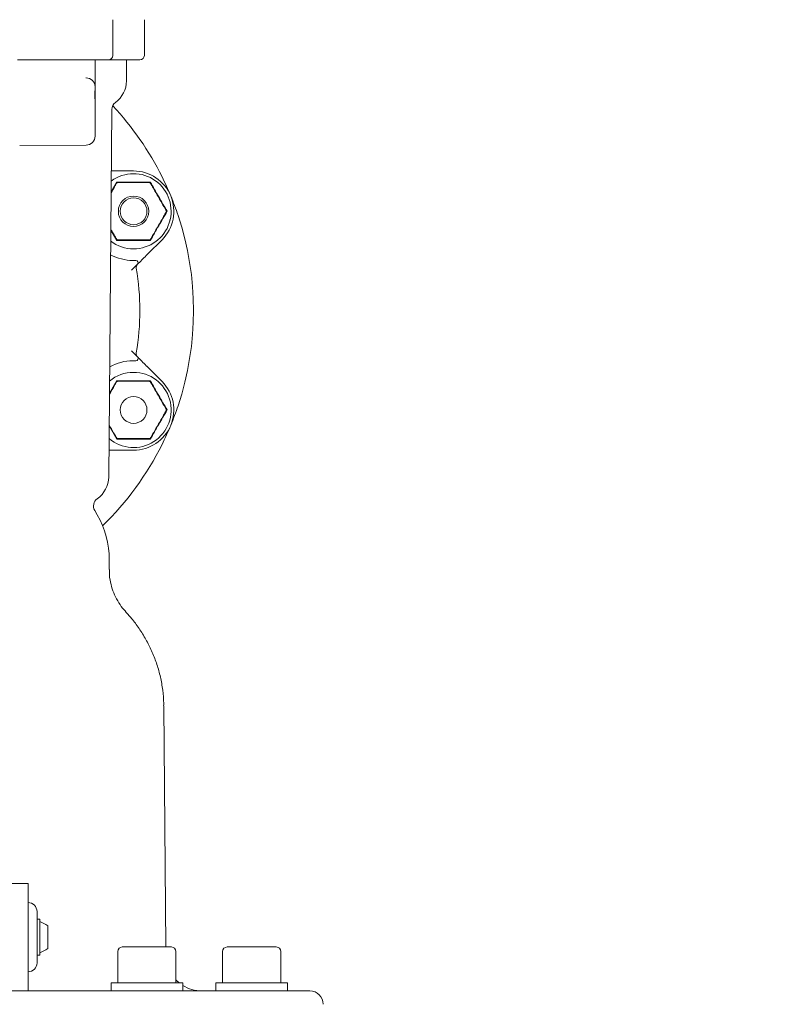
# Model space of a CAD drawing. Units: millimetres. Extents: x 1609 to 3300, y 145 to 2978.
# Drawn here: x 2709 to 2876, y 2038 to 2258 of the extents above; entities that cross this region are included whole.
import ezdxf

# ---------------------------------------------------------------- set-up
doc = ezdxf.new("R2010")
doc.units = ezdxf.units.MM
doc.header["$LTSCALE"] = 15
doc.layers.add('MAßLINIE_MAßZEICHNUNGEN', color=7, linetype='Continuous')
doc.styles.add('SLDTEXTSTYLE0', font='TXT', dxfattribs={"width": 0.7})
doc.dimstyles.new('SLDDIMSTYLE0', dxfattribs={"dimtxt": 79.375, "dimasz": 52.5, "dimexe": 0, "dimexo": 0.0625, "dimgap": 19.84375, "dimtad": 0, "dimdec": 0, "dimrnd": 1e-09, "dimzin": 12, "dimdsep": 46, "dimtxsty": 'SLDTEXTSTYLE0', "dimsah": 1, "dimcen": 0.09, "dimadec": 0, "dimazin": 3, "dimtfac": 1, "dimtdec": 0, "dimtmove": 0, "dimatfit": 0, "dimfxl": 0, "dimfrac": 2, "dimtolj": 1, "dimtzin": 12, "dimarcsym": 0})
doc.dimstyles.new('SLDDIMSTYLE1', dxfattribs={"dimtxt": 79.375, "dimasz": 52.5, "dimexe": 0, "dimexo": 0.0625, "dimgap": 19.84375, "dimtad": 0, "dimdec": 0, "dimrnd": 1e-09, "dimzin": 12, "dimdsep": 46, "dimtxsty": 'SLDTEXTSTYLE0', "dimsah": 1, "dimcen": 0.09, "dimadec": 0, "dimazin": 3, "dimtfac": 1, "dimtdec": 0, "dimtofl": 0, "dimtmove": 0, "dimatfit": 3, "dimfxl": 0, "dimfrac": 2, "dimtolj": 1, "dimtzin": 12, "dimarcsym": 0})

# ---------------------------------------------------------------- blocks, each defined once
blk = doc.blocks.new('_D_2')
at = {"layer": 'MAßLINIE_MAßZEICHNUNGEN', "color": 7}
for p, q in [((2705.84, 2561.77), (3253.19, 2561.77)), ((3238.19, 2561.77), (3238.19, 2232.94)), ((3238.19, 1753.77), (3238.19, 2047.14)), ((2803.49, 1753.77), (3253.19, 1753.77))]:
    blk.add_line(p, q, dxfattribs=at)
for points in [[(3238.19, 2561.77), (3215.69, 2509.27), (3260.69, 2509.27)], [(3238.19, 1753.77), (3260.69, 1806.27), (3215.69, 1806.27)]]:
    blk.add_solid(points, dxfattribs=at)
at = {"layer": 'MAßLINIE_MAßZEICHNUNGEN', "color": 7, "insert": (3195.7, 2047.14), "char_height": 79.375, "attachment_point": 1, "rotation": 90, "style": 'SLDTEXTSTYLE0'}
blk.add_mtext('808', dxfattribs=at)
blk = doc.blocks.new('_D_3')
at = {"layer": 'MAßLINIE_MAßZEICHNUNGEN', "color": 7}
for p, q in [((2752.84, 2363.77), (3107.07, 2363.77)), ((3092.07, 2363.77), (3092.07, 2164.92)), ((3092.07, 1753.77), (3092.07, 1997.2)), ((2803.49, 1753.77), (3107.07, 1753.77))]:
    blk.add_line(p, q, dxfattribs=at)
for points in [[(3092.07, 2363.77), (3069.57, 2311.27), (3114.57, 2311.27)], [(3092.07, 1753.77), (3114.57, 1806.27), (3069.57, 1806.27)]]:
    blk.add_solid(points, dxfattribs=at)
at = {"layer": 'MAßLINIE_MAßZEICHNUNGEN', "color": 7, "insert": (3049.57, 1997.2), "char_height": 79.375, "attachment_point": 1, "rotation": 90, "style": 'SLDTEXTSTYLE0'}
blk.add_mtext('610', dxfattribs=at)
blk = doc.blocks.new('_D_4')
at = {"layer": 'MAßLINIE_MAßZEICHNUNGEN', "color": 7}
for p, q in [((2950.52, 2418.77), (2950.52, 2626.16)), ((2807.84, 2418.77), (2965.52, 2418.77)), ((2807.84, 2308.77), (2965.52, 2308.77)), ((2950.52, 2308.77), (2950.52, 2218.77))]:
    blk.add_line(p, q, dxfattribs=at)
for points in [[(2950.52, 2418.77), (2973.02, 2471.27), (2928.02, 2471.27)], [(2950.52, 2308.77), (2928.02, 2256.27), (2973.02, 2256.27)]]:
    blk.add_solid(points, dxfattribs=at)
at = {"layer": 'MAßLINIE_MAßZEICHNUNGEN', "color": 7, "char_height": 79.375, "attachment_point": 1, "rotation": 90, "style": 'SLDTEXTSTYLE0'}
for s, insert in [('DN 100', (2848.2, 2626.16)), ('110', (2967.86, 2787.12)), ('OD', (2967.86, 2637.48))]:
    blk.add_mtext(s, dxfattribs=dict(at, insert=insert))

msp = doc.modelspace()

# ---------------------------------------------------------------- linework, layer by layer
at = {"color": 7, "linetype": 'Continuous', "lineweight": 18}
for p, q in [((2729.82, 2257.77), (2729.82, 2249.77)), ((2736.84, 2249.77), (2736.84, 2257.77)), ((2718.32, 2248.77), (2708.51, 2248.77)), ((2728.82, 2248.77), (2718.32, 2248.77)), ((2725.82, 2245.76), (2725.82, 2248.77)), ((2729.18, 2248.77), (2728.82, 2248.77)), ((2735.84, 2248.77), (2729.18, 2248.77)), ((2732.84, 2244.1), (2732.84, 2248.77)), ((2723.79, 2244.78), (2723.84, 2244.78)), ((2725.82, 2244.1), (2725.82, 2242.98)), ((2725.82, 2242.78), (2725.82, 2242.23)), ((2725.82, 2242.23), (2725.82, 2241.27)), ((2725.77, 2241.27), (2725.77, 2240.65)), ((2725.82, 2241.27), (2725.82, 2240.65)), ((2725.82, 2240.65), (2725.82, 2239.79)), ((2725.82, 2239.79), (2725.82, 2239.71)), ((2725.82, 2239.71), (2725.82, 2235.77)), ((2728.87, 2155.58), (2729.58, 2237.67)), ((2725.82, 2235.77), (2725.82, 2231.75)), ((2709, 2229.62), (2723.84, 2229.75)), ((2729.95, 2223.96), (2734.43, 2223.96)), ((2729.42, 2219.29), (2730.67, 2221.46)), ((2730.73, 2221.36), (2730.76, 2221.32)), ((2738.12, 2221.36), (2738.1, 2221.32)), ((2741.82, 2214.96), (2741.77, 2214.96)), ((2730.67, 2208.46), (2729.35, 2210.76)), ((2730.73, 2208.56), (2730.76, 2208.6)), ((2740.79, 2208.6), (2737.63, 2205.43)), ((2738.12, 2208.56), (2738.1, 2208.6)), ((2735.31, 2203.12), (2733.97, 2201.78)), ((2733.97, 2183.75), (2735.31, 2182.41)), ((2737.63, 2180.1), (2740.79, 2176.93)), ((2729.03, 2174.21), (2730.67, 2177.07)), ((2730.73, 2176.97), (2730.76, 2176.93)), ((2738.12, 2176.97), (2738.1, 2176.93)), ((2741.82, 2170.57), (2741.77, 2170.57)), ((2730.67, 2164.07), (2728.97, 2167.04)), ((2730.73, 2164.17), (2730.76, 2164.21)), ((2738.12, 2164.17), (2738.1, 2164.21)), ((2734.43, 2161.57), (2729.95, 2161.57)), ((2726.31, 2147.1), (2725.74, 2148.09)), ((2728.99, 2134.95), (2728.99, 2137.1)), ((2741.65, 2050.57), (2741.18, 2104.48)), ((2710.84, 2064.77), (2650.84, 2064.77)), ((2710.84, 2064.77), (2710.84, 2042.61)), ((2710.88, 2060.51), (2710.84, 2060.51)), ((2712.84, 2052.77), (2712.84, 2058.51)), ((2713.44, 2056.77), (2712.84, 2056.77)), ((2713.44, 2056.77), (2713.44, 2048.77)), ((2715.24, 2055.27), (2715.24, 2050.27)), ((2712.84, 2047.02), (2712.84, 2052.77)), ((2731.91, 2050.57), (2742.91, 2050.57)), ((2755.34, 2050.57), (2766.34, 2050.57)), ((2712.84, 2048.77), (2713.44, 2048.77)), ((2730.91, 2049.57), (2730.91, 2042.57)), ((2743.91, 2042.57), (2743.91, 2049.57)), ((2754.34, 2049.57), (2754.34, 2042.57)), ((2767.34, 2042.57), (2767.34, 2049.57)), ((2710.84, 2045.02), (2710.88, 2045.02)), ((2710.84, 2040.77), (2710.84, 2042.61)), ((2729.41, 2042.57), (2729.41, 2040.77)), ((2729.41, 2042.57), (2745.41, 2042.57)), ((2745.41, 2040.77), (2745.41, 2042.57)), ((2752.84, 2042.57), (2752.84, 2040.77)), ((2752.84, 2042.57), (2768.84, 2042.57)), ((2768.84, 2040.77), (2768.84, 2042.57)), ((2587.84, 2040.77), (2773.84, 2040.77))]:
    msp.add_line(p, q, dxfattribs=at)
at = {"color": 7, "linetype": 'Continuous', "lineweight": 18, "flags": 128}
msp.add_lwpolyline([(2744.61, 2042.57), (2744.04, 2043.08), (2743.91, 2043.21)], dxfattribs=at)
at = {"color": 7, "linetype": 'Continuous', "lineweight": 18}
for centre, radius in [((2734.43, 2214.96), 3.4), ((2734.43, 2214.96), 3), ((2734.43, 2170.57), 3)]:
    msp.add_circle(centre, radius, dxfattribs=at)
for centre, radius, start, end in [((2728.82, 2249.77), 1, 270, 0), ((2735.84, 2249.77), 1, 270, 0), ((2723.82, 2242.78), 2, 360, 89.5), ((2726.84, 2244.1), 6, 306.3445, 0), ((2731.58, 2237.65), 2, 126.3445, 179.5), ((2680.84, 2192.77), 67, 26.5072, 43.0757), ((2723.82, 2231.75), 2, 270.5, 360), ((2734.43, 2214.96), 8.4, 270, 126.3854), ((2734.43, 2214.96), 9, 315, 90), ((2680.84, 2192.77), 67, 22.5, 26.5072), ((2680.84, 2192.77), 67, 18.4928, 22.5), ((2680.84, 2192.77), 67, 341.5072, 18.4928), ((2734.43, 2214.96), 8.4, 232.6146, 270), ((2734.43, 2214.96), 11, 242.2195, 269.0792), ((2734.96, 2203.47), 0.5, 315, 92.6574), ((2736.01, 2202.4), 1, 135, 189.9058), ((2680.84, 2192.77), 55, 350.0942, 9.9058), ((2734.96, 2182.06), 0.5, 267.3426, 45), ((2736.01, 2183.13), 1, 170.0942, 225), ((2734.43, 2170.57), 11, 90.9208, 118.6692), ((2734.43, 2170.57), 8.4, 229.2343, 90), ((2734.43, 2170.57), 8.4, 90, 129.7657), ((2734.43, 2170.57), 9, 270, 45), ((2680.84, 2192.77), 67, 337.5, 341.5072), ((2680.84, 2192.77), 67, 333.4928, 337.5), ((2680.84, 2192.77), 67, 314.1339, 333.4928), ((2722.87, 2155.63), 6, 305.1361, 359.5), ((2727.47, 2149.09), 2, 125.1361, 210), ((2708.99, 2137.1), 20, 0, 30), ((2710.84, 2058.51), 2, 0, 89), ((2711.47, 2050.6), 6, 51.0649, 70.8259), ((2731.91, 2049.57), 1, 90, 180), ((2742.91, 2049.57), 1, 0, 90), ((2755.34, 2049.57), 1, 90, 180), ((2766.34, 2049.57), 1, 0, 90), ((2711.47, 2054.93), 6, 289.1741, 308.9351), ((2710.84, 2047.02), 2, 271, 0), ((2749.67, 2048.77), 8, 237.847, 270), ((2773.84, 2037.77), 3, 0, 90)]:
    msp.add_arc(centre, radius, start, end, dxfattribs=at)
for points, knots in [([(2725.82, 2245.76), (2725.82, 2245.75), (2725.82, 2245.69), (2725.82, 2245.34), (2725.82, 2244.66), (2725.82, 2243.79), (2725.82, 2243), (2725.82, 2242.86), (2725.82, 2242.78)], [0, 0, 0, 0, 0.0020521, 0.0457058, 0.2437049, 0.4823989, 0.7202797, 1, 1, 1, 1]), ([(2725.82, 2242.23), (2725.82, 2242.23), (2725.82, 2242.17), (2725.81, 2242.03), (2725.8, 2241.84), (2725.79, 2241.77)], [0, 0, 0, 0, 0.017966, 0.577424, 1, 1, 1, 1]), ([(2725.79, 2241.77), (2725.79, 2241.63), (2725.77, 2241.47), (2725.77, 2241.3), (2725.77, 2241.27)], [0, 0, 0, 0, 0.801625, 1, 1, 1, 1]), ([(2725.77, 2240.65), (2725.78, 2240.52), (2725.78, 2240.26), (2725.81, 2239.99), (2725.81, 2239.86), (2725.82, 2239.83)], [0, 0, 0, 0, 0.431686, 0.868445, 1, 1, 1, 1]), ([(2725.82, 2239.83), (2725.82, 2239.8), (2725.82, 2239.76), (2725.82, 2239.72), (2725.82, 2239.71)], [0, 0, 0, 0, 0.936147, 1, 1, 1, 1]), ([(2729.46, 2223.96), (2729.49, 2223.96), (2729.58, 2223.96), (2729.74, 2223.96), (2729.89, 2223.96), (2729.95, 2223.96), (2729.95, 2223.96)], [0, 0, 0, 0, 0.166404, 0.521537, 0.987767, 1, 1, 1, 1]), ([(2730.65, 2221.21), (2730.6, 2221.13), (2730.47, 2220.9), (2730.05, 2220.18), (2729.68, 2219.53), (2729.42, 2219.09)], [0, 0, 0, 0, 0.157997, 0.427669, 1, 1, 1, 1]), ([(2730.91, 2221.36), (2730.88, 2221.36), (2730.85, 2221.36), (2730.8, 2221.34), (2730.77, 2221.33), (2730.75, 2221.32), (2730.72, 2221.3), (2730.68, 2221.26), (2730.66, 2221.23), (2730.65, 2221.21)], [0, 0, 0, 0, 0.271744, 0.363665, 0.456528, 0.520477, 0.584404, 0.688648, 1, 1, 1, 1]), ([(2730.73, 2221.36), (2730.72, 2221.38), (2730.7, 2221.41), (2730.68, 2221.45), (2730.67, 2221.46)], [0, 0, 0, 0, 0.499879, 1, 1, 1, 1]), ([(2730.67, 2221.46), (2731.93, 2221.46), (2734.44, 2221.45), (2736.94, 2221.46), (2738.18, 2221.46)], [0, 0, 0, 0, 0.503212, 1, 1, 1, 1]), ([(2737.95, 2221.36), (2737.91, 2221.36), (2737.75, 2221.36), (2737.23, 2221.36), (2736.08, 2221.36), (2734.37, 2221.36), (2732.67, 2221.36), (2731.53, 2221.36), (2731.07, 2221.36), (2730.95, 2221.36), (2730.91, 2221.36)], [0, 0, 0, 0, 0.027142, 0.100595, 0.240545, 0.500072, 0.781029, 0.92244, 0.971276, 1, 1, 1, 1]), ([(2738.21, 2221.21), (2738.2, 2221.23), (2738.18, 2221.26), (2738.14, 2221.29), (2738.12, 2221.31), (2738.09, 2221.33), (2738.06, 2221.34), (2738.01, 2221.36), (2737.97, 2221.36), (2737.95, 2221.36)], [0, 0, 0, 0, 0.2717585, 0.3636863, 0.4564636, 0.5204398, 0.5843549, 0.68865, 1, 1, 1, 1]), ([(2738.18, 2221.46), (2738.17, 2221.45), (2738.15, 2221.41), (2738.13, 2221.38), (2738.12, 2221.36)], [0, 0, 0, 0, 0.500136, 1, 1, 1, 1]), ([(2738.18, 2221.46), (2738.8, 2220.38), (2740.05, 2218.21), (2741.31, 2216.04), (2741.94, 2214.96)], [0, 0, 0, 0, 0.499999, 1, 1, 1, 1]), ([(2741.73, 2215.11), (2741.68, 2215.19), (2741.55, 2215.42), (2741.05, 2216.28), (2740.36, 2217.49), (2739.56, 2218.87), (2738.97, 2219.9), (2738.54, 2220.64), (2738.31, 2221.03), (2738.23, 2221.17), (2738.21, 2221.21)], [0, 0, 0, 0, 0.056153, 0.151999, 0.423988, 0.610652, 0.790909, 0.901465, 0.967197, 1, 1, 1, 1]), ([(2741.94, 2214.96), (2741.31, 2213.88), (2740.05, 2211.72), (2738.8, 2209.54), (2738.18, 2208.46)], [0, 0, 0, 0, 0.500001, 1, 1, 1, 1]), ([(2738.21, 2208.71), (2738.26, 2208.79), (2738.39, 2209.02), (2738.89, 2209.88), (2739.58, 2211.09), (2740.38, 2212.47), (2740.97, 2213.5), (2741.4, 2214.24), (2741.62, 2214.63), (2741.7, 2214.77), (2741.73, 2214.81)], [0, 0, 0, 0, 0.056154, 0.152, 0.423984, 0.61065, 0.790911, 0.901467, 0.967197, 1, 1, 1, 1]), ([(2741.73, 2214.81), (2741.74, 2214.83), (2741.75, 2214.86), (2741.77, 2214.91), (2741.77, 2214.94), (2741.77, 2214.97), (2741.77, 2215), (2741.76, 2215.06), (2741.74, 2215.09), (2741.73, 2215.11)], [0, 0, 0, 0, 0.271748, 0.36366, 0.456496, 0.52048, 0.5844, 0.688683, 1, 1, 1, 1]), ([(2741.94, 2214.96), (2741.92, 2214.96), (2741.88, 2214.96), (2741.84, 2214.96), (2741.82, 2214.96)], [0, 0, 0, 0, 0.500077, 1, 1, 1, 1]), ([(2742.61, 2213.07), (2742.61, 2213.07), (2742.61, 2213.06), (2742.6, 2213.04), (2742.58, 2213.01), (2742.55, 2213), (2742.52, 2212.99), (2742.5, 2212.99), (2742.49, 2212.99)], [0, 0, 0, 0, 0.010581, 0.2534847, 0.5247937, 0.7209888, 0.8601399, 1, 1, 1, 1]), ([(2729.35, 2210.95), (2729.56, 2210.59), (2729.9, 2210), (2730.31, 2209.29), (2730.54, 2208.89), (2730.62, 2208.76), (2730.65, 2208.71)], [0, 0, 0, 0, 0.443537, 0.737768, 0.9127, 1, 1, 1, 1]), ([(2729.52, 2208.26), (2729.52, 2208.26), (2729.51, 2208.24), (2729.5, 2208.21), (2729.51, 2208.18), (2729.52, 2208.15), (2729.54, 2208.13), (2729.55, 2208.12), (2729.55, 2208.12)], [0, 0, 0, 0, 0.139781, 0.278834, 0.475116, 0.746519, 0.989446, 1, 1, 1, 1]), ([(2730.65, 2208.71), (2730.66, 2208.69), (2730.67, 2208.67), (2730.71, 2208.63), (2730.74, 2208.61), (2730.76, 2208.6), (2730.79, 2208.58), (2730.84, 2208.56), (2730.88, 2208.56), (2730.91, 2208.56)], [0, 0, 0, 0, 0.27176, 0.363688, 0.456518, 0.520495, 0.58441, 0.688649, 1, 1, 1, 1]), ([(2730.73, 2208.56), (2730.72, 2208.54), (2730.7, 2208.51), (2730.68, 2208.47), (2730.67, 2208.46)], [0, 0, 0, 0, 0.499906, 1, 1, 1, 1]), ([(2738.18, 2208.46), (2736.92, 2208.46), (2734.42, 2208.47), (2731.92, 2208.46), (2730.67, 2208.46)], [0, 0, 0, 0, 0.5031407, 1, 1, 1, 1]), ([(2730.91, 2208.56), (2730.95, 2208.56), (2731.11, 2208.56), (2731.63, 2208.56), (2732.78, 2208.56), (2734.48, 2208.56), (2736.19, 2208.56), (2737.33, 2208.56), (2737.78, 2208.56), (2737.9, 2208.56), (2737.95, 2208.56)], [0, 0, 0, 0, 0.027142, 0.100595, 0.240545, 0.500072, 0.781029, 0.92244, 0.971276, 1, 1, 1, 1]), ([(2737.95, 2208.56), (2737.97, 2208.56), (2738, 2208.56), (2738.05, 2208.58), (2738.08, 2208.59), (2738.11, 2208.61), (2738.13, 2208.62), (2738.18, 2208.66), (2738.19, 2208.69), (2738.21, 2208.71)], [0, 0, 0, 0, 0.2717399, 0.363713, 0.4565141, 0.5205247, 0.5843938, 0.688682, 1, 1, 1, 1]), ([(2738.18, 2208.46), (2738.17, 2208.47), (2738.15, 2208.51), (2738.13, 2208.54), (2738.12, 2208.56)], [0, 0, 0, 0, 0.500136, 1, 1, 1, 1]), ([(2737.63, 2205.43), (2737.63, 2205.43), (2737.58, 2205.39), (2737.48, 2205.29), (2737.2, 2205.01), (2736.64, 2204.45), (2736.07, 2203.87), (2735.72, 2203.53), (2735.68, 2203.49)], [0, 0, 0, 0, 0.002215, 0.086408, 0.150534, 0.424914, 0.934675, 1, 1, 1, 1]), ([(2734.25, 2203.96), (2734.33, 2203.96), (2734.49, 2203.96), (2734.7, 2203.96), (2734.84, 2203.97), (2734.92, 2203.97), (2734.93, 2203.97), (2734.94, 2203.97)], [0, 0, 0, 0, 0.244433, 0.523769, 0.72314, 0.860526, 1, 1, 1, 1]), ([(2734.94, 2203.97), (2734.94, 2203.97), (2734.94, 2203.97), (2734.92, 2203.97), (2734.92, 2203.97)], [0, 0, 0, 0, 0.250068, 1, 1, 1, 1]), ([(2735.68, 2203.49), (2735.67, 2203.47), (2735.57, 2203.38), (2735.45, 2203.25), (2735.33, 2203.14), (2735.32, 2203.13), (2735.31, 2203.12)], [0, 0, 0, 0, 0.083508, 0.464858, 0.731772, 1, 1, 1, 1]), ([(2735.31, 2182.41), (2735.32, 2182.4), (2735.33, 2182.39), (2735.45, 2182.28), (2735.57, 2182.15), (2735.67, 2182.06), (2735.68, 2182.04)], [0, 0, 0, 0, 0.268228, 0.535142, 0.916492, 1, 1, 1, 1]), ([(2734.94, 2181.56), (2734.93, 2181.56), (2734.93, 2181.56), (2734.87, 2181.56), (2734.75, 2181.57), (2734.54, 2181.57), (2734.35, 2181.57), (2734.25, 2181.57)], [0, 0, 0, 0, 0.10315, 0.2423, 0.418422, 0.667017, 1, 1, 1, 1]), ([(2735.68, 2182.04), (2735.72, 2182), (2736.07, 2181.66), (2736.64, 2181.08), (2737.2, 2180.52), (2737.48, 2180.24), (2737.58, 2180.15), (2737.63, 2180.1), (2737.63, 2180.1)], [0, 0, 0, 0, 0.065325, 0.575086, 0.849466, 0.913592, 0.997785, 1, 1, 1, 1]), ([(2730.65, 2176.82), (2730.6, 2176.74), (2730.47, 2176.51), (2729.97, 2175.65), (2729.46, 2174.77), (2729.07, 2174.1), (2729.03, 2174.02)], [0, 0, 0, 0, 0.121724, 0.329484, 0.919064, 1, 1, 1, 1]), ([(2730.91, 2176.97), (2730.88, 2176.97), (2730.85, 2176.97), (2730.8, 2176.95), (2730.77, 2176.94), (2730.75, 2176.93), (2730.72, 2176.91), (2730.68, 2176.87), (2730.66, 2176.84), (2730.65, 2176.82)], [0, 0, 0, 0, 0.271746, 0.363667, 0.45653, 0.52048, 0.584412, 0.688646, 1, 1, 1, 1]), ([(2730.67, 2177.07), (2730.68, 2177.06), (2730.7, 2177.02), (2730.72, 2176.99), (2730.73, 2176.97)], [0, 0, 0, 0, 0.500121, 1, 1, 1, 1]), ([(2730.67, 2177.07), (2731.93, 2177.07), (2734.44, 2177.06), (2736.94, 2177.07), (2738.18, 2177.07)], [0, 0, 0, 0, 0.503137, 1, 1, 1, 1]), ([(2737.95, 2176.97), (2737.91, 2176.97), (2737.75, 2176.97), (2737.23, 2176.97), (2736.08, 2176.97), (2734.37, 2176.97), (2732.67, 2176.97), (2731.53, 2176.97), (2731.07, 2176.97), (2730.95, 2176.97), (2730.91, 2176.97)], [0, 0, 0, 0, 0.0271416, 0.1005951, 0.2405446, 0.5000719, 0.781029, 0.9224397, 0.9712764, 1, 1, 1, 1]), ([(2738.21, 2176.82), (2738.2, 2176.84), (2738.18, 2176.86), (2738.14, 2176.9), (2738.12, 2176.92), (2738.09, 2176.93), (2738.06, 2176.95), (2738.01, 2176.97), (2737.97, 2176.97), (2737.95, 2176.97)], [0, 0, 0, 0, 0.27176, 0.363688, 0.456466, 0.520442, 0.584362, 0.688648, 1, 1, 1, 1]), ([(2738.12, 2176.97), (2738.13, 2176.99), (2738.15, 2177.02), (2738.17, 2177.06), (2738.18, 2177.07)], [0, 0, 0, 0, 0.499908, 1, 1, 1, 1]), ([(2738.18, 2177.07), (2738.8, 2175.99), (2740.05, 2173.81), (2741.31, 2171.65), (2741.94, 2170.57)], [0, 0, 0, 0, 0.499999, 1, 1, 1, 1]), ([(2741.73, 2170.72), (2741.68, 2170.8), (2741.55, 2171.03), (2741.05, 2171.89), (2740.36, 2173.1), (2739.56, 2174.47), (2738.97, 2175.51), (2738.54, 2176.25), (2738.31, 2176.64), (2738.23, 2176.77), (2738.21, 2176.82)], [0, 0, 0, 0, 0.056153, 0.151999, 0.423988, 0.610652, 0.790909, 0.901465, 0.967197, 1, 1, 1, 1]), ([(2741.94, 2170.57), (2741.31, 2169.49), (2740.05, 2167.32), (2738.8, 2165.15), (2738.18, 2164.07)], [0, 0, 0, 0, 0.500001, 1, 1, 1, 1]), ([(2738.21, 2164.32), (2738.26, 2164.4), (2738.39, 2164.63), (2738.89, 2165.49), (2739.58, 2166.7), (2740.38, 2168.07), (2740.97, 2169.11), (2741.4, 2169.85), (2741.62, 2170.24), (2741.7, 2170.37), (2741.73, 2170.42)], [0, 0, 0, 0, 0.056154, 0.152, 0.423984, 0.61065, 0.790911, 0.901467, 0.967197, 1, 1, 1, 1]), ([(2741.73, 2170.42), (2741.74, 2170.44), (2741.75, 2170.47), (2741.77, 2170.52), (2741.77, 2170.55), (2741.77, 2170.58), (2741.77, 2170.61), (2741.76, 2170.67), (2741.74, 2170.7), (2741.73, 2170.72)], [0, 0, 0, 0, 0.2717496, 0.363662, 0.4564982, 0.5204824, 0.5844078, 0.6886813, 1, 1, 1, 1]), ([(2741.82, 2170.57), (2741.84, 2170.57), (2741.88, 2170.57), (2741.92, 2170.57), (2741.94, 2170.57)], [0, 0, 0, 0, 0.499923, 1, 1, 1, 1]), ([(2728.97, 2167.22), (2729.08, 2167.03), (2729.41, 2166.45), (2729.89, 2165.63), (2730.31, 2164.89), (2730.54, 2164.5), (2730.62, 2164.37), (2730.65, 2164.32)], [0, 0, 0, 0, 0.185314, 0.562495, 0.793826, 0.931362, 1, 1, 1, 1]), ([(2730.65, 2164.32), (2730.66, 2164.3), (2730.67, 2164.27), (2730.71, 2164.24), (2730.74, 2164.22), (2730.76, 2164.21), (2730.79, 2164.19), (2730.84, 2164.17), (2730.88, 2164.17), (2730.91, 2164.17)], [0, 0, 0, 0, 0.271761, 0.36369, 0.45652, 0.520497, 0.584417, 0.688647, 1, 1, 1, 1]), ([(2730.67, 2164.07), (2730.68, 2164.08), (2730.7, 2164.12), (2730.72, 2164.15), (2730.73, 2164.17)], [0, 0, 0, 0, 0.500121, 1, 1, 1, 1]), ([(2738.18, 2164.07), (2736.92, 2164.07), (2734.42, 2164.08), (2731.92, 2164.07), (2730.67, 2164.07)], [0, 0, 0, 0, 0.5032154, 1, 1, 1, 1]), ([(2730.91, 2164.17), (2730.95, 2164.17), (2731.11, 2164.17), (2731.63, 2164.17), (2732.78, 2164.17), (2734.48, 2164.17), (2736.19, 2164.17), (2737.33, 2164.17), (2737.78, 2164.17), (2737.9, 2164.17), (2737.95, 2164.17)], [0, 0, 0, 0, 0.0271416, 0.1005951, 0.2405446, 0.5000719, 0.781029, 0.9224397, 0.9712764, 1, 1, 1, 1]), ([(2737.95, 2164.17), (2737.97, 2164.17), (2738, 2164.17), (2738.05, 2164.19), (2738.08, 2164.2), (2738.11, 2164.21), (2738.13, 2164.23), (2738.18, 2164.27), (2738.19, 2164.3), (2738.21, 2164.32)], [0, 0, 0, 0, 0.271741, 0.363715, 0.456516, 0.520527, 0.584401, 0.68868, 1, 1, 1, 1]), ([(2738.12, 2164.17), (2738.13, 2164.15), (2738.15, 2164.12), (2738.17, 2164.08), (2738.18, 2164.07)], [0, 0, 0, 0, 0.499894, 1, 1, 1, 1]), ([(2729.95, 2161.57), (2729.95, 2161.57), (2729.89, 2161.57), (2729.74, 2161.57), (2729.4, 2161.57), (2729.13, 2161.57), (2728.92, 2161.57)], [0, 0, 0, 0, 0.005903, 0.230877, 0.402243, 1, 1, 1, 1]), ([(2732.63, 2125.59), (2732.41, 2125.82), (2731.74, 2126.52), (2730.85, 2127.9), (2729.96, 2129.67), (2729.34, 2131.61), (2729, 2133.39), (2729.01, 2134.53), (2729.02, 2134.94)], [0, 0, 0, 0, 0.0936839, 0.2840604, 0.4761188, 0.6691317, 0.8778972, 1, 1, 1, 1]), ([(2741.16, 2104.48), (2741.16, 2104.65), (2741.2, 2105.83), (2740.98, 2107.99), (2740.48, 2110.9), (2739.69, 2113.72), (2738.65, 2116.42), (2737.38, 2119.01), (2735.88, 2121.46), (2734.29, 2123.66), (2733.13, 2124.96), (2732.6, 2125.56)], [0, 0, 0, 0, 0.022147, 0.14675, 0.270288, 0.393237, 0.516135, 0.639624, 0.764516, 0.89187, 1, 1, 1, 1])]:
    msp.add_open_spline(points, degree=3, knots=knots, dxfattribs=at)

# ---------------------------------------------------------------- dimensions: what is measured, and where the dimension line sits
at = {"layer": 'MAßLINIE_MAßZEICHNUNGEN', "color": 7}
dim = msp.add_linear_dim(base=(2950.52, 2418.77), p1=(2792.84, 2308.77), p2=(2792.84, 2418.77), angle=90, text='DN 100\\POD <>', dimstyle='SLDDIMSTYLE0', dxfattribs=at)
dim.commit()
dim.dimension.update_dxf_attribs({"geometry": '_D_4', "text_midpoint": (2950.52, 2785.94), "dimtype": 160})
for base, p1, picture, middle in [((3238.19, 1753.77), (2690.84, 2561.77), '_D_2', (3238.19, 2140.04)), ((3092.07, 1753.77), (2737.84, 2363.77), '_D_3', (3092.07, 2081.06))]:
    dim = msp.add_linear_dim(base=base, p1=p1, p2=(2788.49, 1753.77), angle=90, dimstyle='SLDDIMSTYLE1', dxfattribs=at)
    dim.commit()
    dim.dimension.update_dxf_attribs({"geometry": picture, "text_midpoint": middle, "dimtype": 160})

doc.saveas('drawing.dxf')
